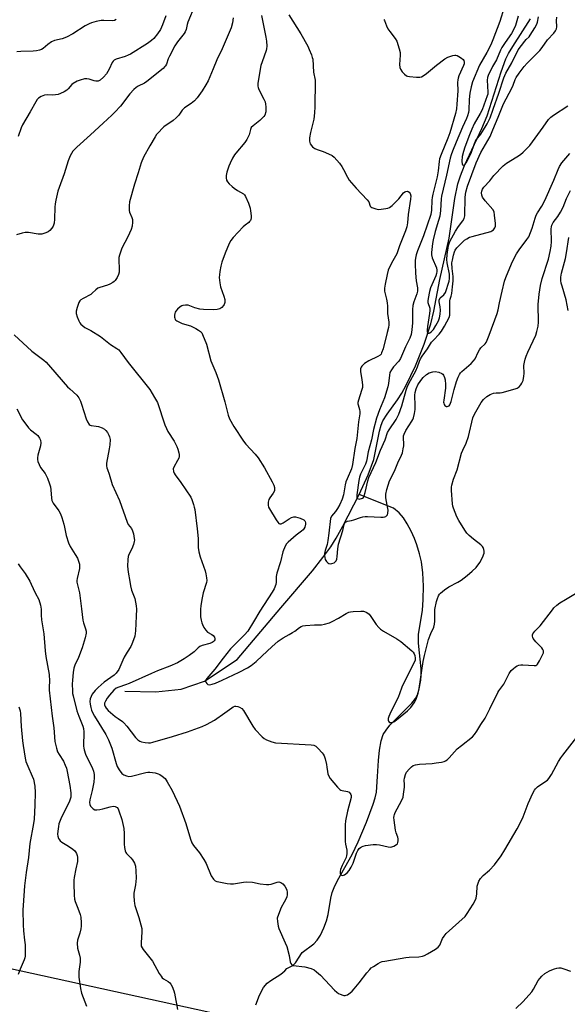
# Model space of a CAD drawing. Units: inches. Extents: x 1279764 to 1285764, y 529451 to 533451.
# Drawn here: x 1280248 to 1280489, y 529746 to 530180 of the extents above; entities that cross this region are included whole.
import ezdxf

# ---------------------------------------------------------------- set-up
doc = ezdxf.new("R2010")
doc.units = ezdxf.units.IN
doc.header["$MEASUREMENT"] = 0
for name, color, linetype in [('HYDRO-Single Line Stream', 4, 'Continuous'), ('NTRL-Trees', 3, 'Continuous'), ('Undefined', 1, 'Continuous')]:
    doc.layers.add(name, color=color, linetype=linetype)

msp = doc.modelspace()

# ---------------------------------------------------------------- linework, layer by layer
at = {"layer": 'HYDRO-Single Line Stream'}
for points in [[(1280397.42, 529970.58), (1280401.37, 529979.32), (1280403.84, 529986.03), (1280406.4, 529998.55), (1280407.12, 530001.19), (1280407.86, 530003.14), (1280409.68, 530006.09), (1280414.29, 530012.36), (1280416.18, 530015.36), (1280418.08, 530018.76), (1280422.21, 530027.38), (1280426.07, 530036.95), (1280428.99, 530045.87), (1280430.29, 530051.48), (1280433, 530065.5), (1280437.13, 530083.69), (1280439.64, 530101.18), (1280440.93, 530107.68), (1280442.05, 530111.23), (1280443.86, 530115.76), (1280451.44, 530132.07), (1280453.78, 530137.61), (1280460.02, 530157.08), (1280462.13, 530162.8), (1280463.3, 530165.16), (1280465.14, 530168.33), (1280472.99, 530180.47)], [(1280293.98, 529883.83), (1280307.77, 529883.47), (1280318.85, 529884.67), (1280329.21, 529888.27), (1280343.52, 529897.73), (1280362.88, 529920.57), (1280376.83, 529936.89), (1280381.42, 529942.71), (1280384.82, 529947.47), (1280387.2, 529951.32), (1280390.21, 529956.64), (1280397.42, 529970.58)], [(1280351.8, 529745.44), (1280353.44, 529749.62), (1280355.22, 529752.99), (1280356.84, 529755.02), (1280358.44, 529756.2), (1280362.9, 529758.93), (1280364.65, 529760.42), (1280365.48, 529761.46), (1280368.09, 529762.71), (1280369.31, 529763.91), (1280372.26, 529768.43), (1280377.45, 529772.29), (1280378.89, 529773.98), (1280380.26, 529776.19), (1280381.78, 529779.31), (1280382.99, 529782.42), (1280383.7, 529785.19), (1280384.92, 529792.44), (1280385.5, 529794.95), (1280386.33, 529797.19), (1280387.83, 529800.29), (1280394.36, 529811.8), (1280396.9, 529817.34), (1280400.56, 529825.99), (1280403.58, 529833.92), (1280404.47, 529836.78), (1280405.04, 529839.22), (1280405.51, 529846.09), (1280405.9, 529853.14), (1280406.37, 529857.83), (1280407.1, 529861.84), (1280408.02, 529864.62), (1280409.23, 529866.66), (1280410.97, 529868.78), (1280420.57, 529878.44), (1280422.17, 529880.5), (1280423.09, 529882.19), (1280423.85, 529884.82), (1280424.58, 529888.71), (1280424.74, 529890.88), (1280424.68, 529893.61), (1280423.55, 529904.97), (1280423.48, 529909.01), (1280425.26, 529919.46), (1280425.65, 529924.28), (1280425.7, 529930.16), (1280425.42, 529935.97), (1280424.84, 529940.8), (1280424.02, 529944.39), (1280422.87, 529948.39), (1280421.83, 529951.1), (1280420.27, 529954.47), (1280418.56, 529957.7), (1280416.99, 529960.26), (1280415.09, 529962.46), (1280412.59, 529964.59), (1280397.42, 529970.58)]]:
    msp.add_lwpolyline(points, dxfattribs=at)
at = {"layer": 'NTRL-Trees'}
msp.add_polyline3d([(1280913.58, 529451.02, 0), (1280686.41, 529555.53, 0), (1280532.73, 529626.45, 0), (1280431.07, 529692.65, 0), (1280373.14, 529732.85, 0), (1280200.55, 529770.68, 0), (1280032.47, 529844.72, 0), (1279882.55, 530024.84, 0), (1279799.21, 530120.59, 0), (1279764.42, 530191.52, 0), (1279764.49, 530982.2, 0)], dxfattribs=at)
at = {"layer": 'Undefined'}
for points, elevation in [([(1280324.95, 530186.39), (1280321.84, 530178.98), (1280321.51, 530177.9), (1280321.09, 530175.8), (1280320.71, 530174.74), (1280320.26, 530174.06), (1280317.2, 530170.25), (1280316.06, 530168.58), (1280313.72, 530164.06), (1280313.17, 530162.79), (1280312.36, 530160.41), (1280312.02, 530159.75), (1280311.73, 530159.37), (1280310.87, 530158.59), (1280303.78, 530152.77), (1280302.77, 530152.15), (1280299.9, 530150.76), (1280299.01, 530150.15), (1280297.98, 530149.29), (1280296.31, 530147.38), (1280292.09, 530141.87), (1280289.64, 530139.25), (1280288.36, 530138.01), (1280284.44, 530134.49), (1280278.93, 530129.27), (1280272.86, 530123.88), (1280271.65, 530122.69), (1280271.12, 530122.03), (1280269.97, 530119.97), (1280268.98, 530117.83), (1280267.21, 530112.1), (1280265.06, 530106.1), (1280264.54, 530104.45), (1280263.59, 530100.53), (1280263.26, 530098.84), (1280263.16, 530097.38), (1280263.06, 530092.08), (1280262.88, 530090.35), (1280262.5, 530088.99), (1280261.87, 530088.06), (1280260.89, 530087.02), (1280260.23, 530086.49), (1280259.18, 530086.01), (1280257.5, 530085.52), (1280256.66, 530085.42), (1280255.81, 530085.46), (1280251.53, 530086.17), (1280250.12, 530086.26), (1280248.73, 530085.96), (1280246.24, 530085.13)], 394), ([(1280461.38, 530185.53), (1280459.42, 530179.31), (1280456.36, 530171.18), (1280455.38, 530169.03), (1280453.68, 530165.65), (1280450.39, 530159.98), (1280447.4, 530152.62), (1280446.8, 530150.54), (1280446.26, 530147.71), (1280445.93, 530144.83), (1280445.72, 530140.24), (1280445.53, 530139.11), (1280445.18, 530137.74), (1280444.7, 530136.44), (1280442.92, 530132.71), (1280440.23, 530125.98), (1280438.56, 530122.06), (1280437.94, 530120.44), (1280437.52, 530118.98), (1280435.93, 530111.47), (1280433.64, 530102.28), (1280433.51, 530101.05), (1280433.32, 530095.92), (1280432.9, 530093.39), (1280432.44, 530091.44), (1280430.94, 530086.68), (1280429.98, 530082.97), (1280429.68, 530081.37), (1280429.23, 530077.37), (1280429.24, 530076.31), (1280429.6, 530075.07), (1280431.42, 530070.6), (1280431.65, 530069.62), (1280431.66, 530068.91), (1280431.51, 530068.11), (1280431.14, 530067.02), (1280428.88, 530061.74), (1280428.45, 530060.19), (1280427.75, 530057.05), (1280427.65, 530056.04), (1280427.72, 530055.32), (1280428.52, 530052.83), (1280428.61, 530051.8), (1280428.47, 530050.47), (1280427.5, 530044.73), (1280427.35, 530043.03), (1280427.38, 530042.51), (1280427.5, 530042.09), (1280427.86, 530041.78), (1280428.18, 530041.76), (1280428.56, 530041.9), (1280429.31, 530042.46), (1280430.14, 530043.44), (1280431.24, 530045.2), (1280432.39, 530047.24), (1280432.87, 530048.5), (1280433.16, 530050.2), (1280433.26, 530051.92), (1280433.12, 530053.32), (1280432.63, 530055.59), (1280432.65, 530056.37), (1280432.9, 530057.04), (1280433.17, 530057.43), (1280434.7, 530058.72), (1280435.41, 530059.77), (1280435.92, 530061.06), (1280436.63, 530063.35), (1280437.04, 530064.78), (1280437.25, 530065.85), (1280437.28, 530066.81), (1280437.18, 530067.81), (1280436.24, 530072.8), (1280436.08, 530074.25), (1280436.2, 530076.53), (1280436.73, 530080.4), (1280437.39, 530082.15), (1280439.88, 530086.74), (1280441.25, 530088.83), (1280443.17, 530091.31), (1280443.75, 530092.44), (1280443.92, 530093.59), (1280444.13, 530101.82), (1280444.44, 530104.06), (1280445.22, 530106.62), (1280448.98, 530116.94), (1280451.1, 530121.53), (1280454.15, 530126.78), (1280455.09, 530128.57), (1280456.26, 530131.53), (1280458.69, 530137.04), (1280461.01, 530142.97), (1280464.7, 530149.93), (1280465.25, 530151.2), (1280466.11, 530153.63), (1280466.56, 530154.57), (1280467.88, 530156.55), (1280470.16, 530159.39), (1280471.5, 530160.88), (1280477.06, 530166.51), (1280478.16, 530167.88), (1280480.47, 530171.19), (1280483.27, 530174.22), (1280483.97, 530175.14), (1280484.4, 530176.13), (1280484.57, 530176.92), (1280484.43, 530179.8), (1280484.56, 530181.27)], 384), ([(1280290.26, 530180.17), (1280289.54, 530179.79), (1280288.73, 530179.64), (1280284.76, 530179.77), (1280283.62, 530179.72), (1280281.33, 530179.27), (1280279.37, 530178.73), (1280278.34, 530178.26), (1280276.6, 530177.31), (1280271.03, 530173.78), (1280268.27, 530172.36), (1280266.45, 530171.6), (1280262.99, 530170.84), (1280261.72, 530170.36), (1280260.03, 530169.19), (1280257.95, 530167.4), (1280257.25, 530166.95), (1280256.47, 530166.63), (1280255.05, 530166.32), (1280253.62, 530166.14), (1280248.12, 530166), (1280246.37, 530165.85)], 398), ([(1280312.19, 530181.76), (1280310.66, 530177.87), (1280309.71, 530175.75), (1280308.47, 530173.81), (1280306.88, 530171.79), (1280305.83, 530170.88), (1280304.04, 530169.57), (1280296.54, 530164.94), (1280295.48, 530164.42), (1280294.11, 530163.87), (1280290.21, 530162.71), (1280289.3, 530162.18), (1280288.95, 530161.84), (1280288.49, 530161.16), (1280287.15, 530158.33), (1280285.88, 530156.21), (1280284.64, 530154.73), (1280283.21, 530153.45), (1280282.28, 530153.03), (1280281.24, 530153), (1280280.45, 530153.17), (1280278.35, 530153.87), (1280277.27, 530154.05), (1280276.18, 530153.95), (1280274.27, 530153.48), (1280272.96, 530152.97), (1280271.25, 530151.95), (1280270.63, 530151.43), (1280269.05, 530149.6), (1280268.44, 530149.05), (1280267.22, 530148.28), (1280265.67, 530147.48), (1280264.6, 530147.09), (1280263.48, 530146.92), (1280262.34, 530146.86), (1280259.76, 530146.9), (1280258.64, 530146.8), (1280257.85, 530146.54), (1280257.1, 530146.19), (1280255.95, 530145.43), (1280255.4, 530144.81), (1280254.76, 530143.87), (1280252.27, 530139.37), (1280248.91, 530133.66), (1280248.32, 530132.37), (1280246.94, 530128.62)], 396), ([(1280341.83, 530180.96), (1280341.52, 530178.7), (1280340.95, 530176.47), (1280337, 530167.28), (1280334.62, 530162.45), (1280333.01, 530158.35), (1280330.72, 530153.16), (1280329.76, 530151.34), (1280328.08, 530148.64), (1280325.92, 530145.64), (1280324.82, 530144.36), (1280323.32, 530143.18), (1280320.38, 530141.27), (1280319.37, 530140.21), (1280317.8, 530137.9), (1280316.71, 530136.72), (1280315.41, 530135.66), (1280311.3, 530132.84), (1280310.44, 530132.04), (1280309.04, 530130.5), (1280308.07, 530129.37), (1280307.4, 530128.42), (1280305.12, 530124.37), (1280302.21, 530119.45), (1280301.3, 530117), (1280299.91, 530112.51), (1280298.24, 530107.56), (1280296.16, 530099.71), (1280295.91, 530098.01), (1280295.96, 530095.94), (1280296.13, 530095.1), (1280297.07, 530092.84), (1280297.35, 530091.87), (1280297.42, 530090.75), (1280297.25, 530088.99), (1280296.85, 530087.58), (1280295.41, 530084.34), (1280292.78, 530079.34), (1280291.74, 530076.25), (1280291.45, 530075.11), (1280291.36, 530074.24), (1280291.53, 530069.86), (1280291.51, 530068.72), (1280291.26, 530067.65), (1280290.66, 530066.4), (1280289.76, 530065.01), (1280289.37, 530064.62), (1280288.67, 530064.13), (1280287.42, 530063.42), (1280286.37, 530062.94), (1280283.07, 530061.99), (1280282.07, 530061.56), (1280281.25, 530060.96), (1280279.68, 530059.36), (1280279.03, 530058.82), (1280275.63, 530057.06), (1280274.65, 530056.45), (1280274.25, 530056.07), (1280273.82, 530055.36), (1280273.02, 530053.16), (1280272.57, 530051.48), (1280272.53, 530050.92), (1280272.59, 530050.38), (1280273.01, 530049.03), (1280273.76, 530047.16), (1280274.14, 530046.4), (1280274.64, 530045.74), (1280275.45, 530044.97), (1280276.34, 530044.29), (1280279.07, 530042.95), (1280283.35, 530040.29), (1280287.73, 530036.81), (1280290.56, 530035.01), (1280291.43, 530034.35), (1280292.34, 530033.28), (1280295.47, 530028.81), (1280304.99, 530016.93), (1280307.14, 530013.44), (1280308.4, 530011.13), (1280311.7, 530001.34), (1280312.34, 529999.72), (1280313.07, 529998.43), (1280315.8, 529994.13), (1280316.98, 529991.69), (1280317.38, 529990.61), (1280317.84, 529989.01), (1280318, 529988.21), (1280318.03, 529987.42), (1280317.82, 529986.6), (1280317.32, 529985.54), (1280315.58, 529982.68), (1280315.42, 529981.9), (1280315.52, 529980.78), (1280315.79, 529979.98), (1280316.22, 529979.25), (1280318.77, 529975.81), (1280323.08, 529969.42), (1280323.6, 529968.37), (1280324.37, 529966.17), (1280324.68, 529965.05), (1280324.89, 529963.89), (1280326, 529955.38), (1280326.35, 529951.15), (1280326.45, 529947.14), (1280326.71, 529945.23), (1280327.26, 529943.03), (1280329.44, 529936.93), (1280329.77, 529935.51), (1280330.06, 529933.79), (1280330.15, 529932.65), (1280330.07, 529931.81), (1280328.61, 529927.19), (1280328.01, 529924.26), (1280327.56, 529921.4), (1280327.43, 529919.98), (1280327.4, 529917.73), (1280327.47, 529916.59), (1280327.71, 529915.14), (1280327.97, 529913.99), (1280328.25, 529913.17), (1280328.93, 529911.87), (1280329.72, 529910.65), (1280330.53, 529909.85), (1280332.35, 529908.87), (1280333.02, 529908.38), (1280333.61, 529907.6), (1280333.79, 529906.96), (1280333.67, 529906.48), (1280333.41, 529906.02), (1280333.04, 529905.61), (1280332.59, 529905.27), (1280331.54, 529904.82), (1280328.2, 529903.91), (1280327.16, 529903.5), (1280326.35, 529902.91), (1280324.67, 529901.2), (1280322.41, 529899.49), (1280320.26, 529898.04), (1280317.2, 529896.27), (1280313.89, 529894.78), (1280308.38, 529892.73), (1280305.73, 529891.65), (1280295.99, 529887.22), (1280294.39, 529886.61), (1280291.39, 529885.63), (1280290.18, 529885.06), (1280289.17, 529884.19), (1280287.29, 529882.05), (1280286.23, 529880.66), (1280285.44, 529879.4), (1280285.08, 529878.47), (1280285.07, 529877.76), (1280285.3, 529877.04), (1280285.73, 529876.36), (1280286.71, 529875.32), (1280289.78, 529872.64), (1280291.05, 529871.7), (1280292.99, 529870.44), (1280293.64, 529869.89), (1280294.99, 529868.31), (1280298.78, 529863.38), (1280299.75, 529862.34), (1280300.64, 529861.75), (1280301.41, 529861.45), (1280303.06, 529861.1), (1280304.46, 529860.96), (1280305.3, 529861.03), (1280306.41, 529861.27), (1280315.13, 529863.77), (1280321.72, 529865.89), (1280328.2, 529868.19), (1280330.03, 529869.07), (1280333.54, 529871.07), (1280338.21, 529874.29), (1280341.19, 529876.48), (1280341.86, 529876.89), (1280342.53, 529877.14), (1280343.03, 529877.18), (1280343.85, 529877.01), (1280344.67, 529876.7), (1280345.65, 529876.12), (1280346.39, 529875.24), (1280350.48, 529868.35), (1280351.48, 529866.89), (1280354.55, 529863.7), (1280355.47, 529862.97), (1280356.48, 529862.36), (1280358.82, 529861.42), (1280360.46, 529861.04), (1280376.25, 529860.11), (1280377.35, 529859.94), (1280378.2, 529859.5), (1280379.24, 529858.55), (1280381, 529856.66), (1280381.54, 529856), (1280381.97, 529855.28), (1280382.4, 529853.92), (1280382.97, 529851.39), (1280383.18, 529850.25), (1280383.37, 529848.36), (1280383.6, 529847.29), (1280383.95, 529846.26), (1280384.54, 529845.28), (1280387.79, 529841.41), (1280388.84, 529840.42), (1280389.32, 529840.16), (1280389.83, 529840), (1280392.3, 529839.5), (1280392.94, 529839.19), (1280393.46, 529838.7), (1280393.69, 529838.22), (1280393.82, 529837.7), (1280393.81, 529836.87), (1280392.23, 529830.91), (1280391.37, 529826.55), (1280391.14, 529824.8), (1280391.27, 529820.25), (1280391.25, 529817.41), (1280391.39, 529816.36), (1280391.97, 529813.62), (1280391.99, 529812.01), (1280391.84, 529811.24), (1280391.59, 529810.48), (1280389.84, 529806.89), (1280389.12, 529805.06), (1280388.97, 529804.26), (1280388.97, 529803.74), (1280389.06, 529803.26), (1280389.36, 529802.74), (1280389.65, 529802.55), (1280390.04, 529802.49), (1280390.48, 529802.57), (1280390.98, 529802.79), (1280392.11, 529803.61), (1280393.02, 529804.62), (1280393.9, 529806.1), (1280394.78, 529807.9), (1280396.22, 529812.25), (1280396.74, 529813.51), (1280397.34, 529814.38), (1280397.92, 529814.89), (1280398.36, 529815.17), (1280399.14, 529815.45), (1280400.24, 529815.68), (1280403.53, 529816.09), (1280405.02, 529816.18), (1280406.4, 529816.01), (1280410.17, 529815.1), (1280411.23, 529815.02), (1280411.78, 529815.13), (1280412.6, 529815.43), (1280413.85, 529816.12), (1280414.23, 529816.5), (1280414.47, 529816.96), (1280414.64, 529817.75), (1280414.65, 529818.58), (1280414.45, 529819.38), (1280413.7, 529821.32), (1280413.45, 529822.44), (1280412.77, 529826.88), (1280412.71, 529828), (1280412.78, 529828.84), (1280412.91, 529829.39), (1280413.24, 529830.19), (1280416.02, 529835.39), (1280416.72, 529836.98), (1280416.99, 529838.37), (1280417.31, 529841.49), (1280417.34, 529842.62), (1280417.26, 529844.55), (1280417.31, 529845.38), (1280417.75, 529847.05), (1280418.3, 529848.07), (1280419.41, 529849.44), (1280420.44, 529850.48), (1280421.14, 529850.97), (1280422.19, 529851.37), (1280423.92, 529851.66), (1280429.57, 529851.93), (1280431.34, 529852.12), (1280433.67, 529852.51), (1280434.81, 529852.78), (1280435.52, 529853.07), (1280436.16, 529853.49), (1280437.01, 529854.32), (1280440.62, 529858.33), (1280442.44, 529859.84), (1280447.34, 529863.63), (1280448.32, 529864.69), (1280449.3, 529866.16), (1280451.06, 529869.13), (1280452.88, 529871.88), (1280455.08, 529875.99), (1280458.53, 529883.15), (1280458.98, 529883.9), (1280461.11, 529886.9), (1280463.54, 529891.54), (1280464.42, 529892.85), (1280465.26, 529893.62), (1280466.4, 529894.48), (1280467.11, 529894.95), (1280467.86, 529895.29), (1280468.67, 529895.41), (1280469.52, 529895.42), (1280474.61, 529895.08), (1280475.32, 529895.2), (1280475.69, 529895.43), (1280476.02, 529895.75), (1280476.94, 529897.13), (1280477.99, 529899.19), (1280478.61, 529900.78), (1280478.68, 529901.54), (1280478.39, 529902.23), (1280477.9, 529902.89), (1280476.93, 529903.95), (1280475.27, 529905.59), (1280474.19, 529907.02), (1280473.93, 529907.52), (1280473.79, 529908), (1280473.81, 529908.68), (1280473.97, 529909.14), (1280474.85, 529910.29), (1280476.36, 529911.74), (1280477.16, 529912.62), (1280482.58, 529919.72), (1280483.3, 529920.55), (1280484.52, 529921.74), (1280485.88, 529922.79), (1280488.43, 529924.25), (1280495.05, 529928.29)], 392), ([(1280354.3, 530181.91), (1280356.27, 530172.36), (1280356.51, 530170.62), (1280356.59, 530168.34), (1280356.51, 530167.22), (1280356.32, 530166.43), (1280354.56, 530161.53), (1280354.08, 530159.83), (1280353.14, 530154.69), (1280352.76, 530151.87), (1280352.74, 530150.75), (1280352.85, 530150.15), (1280353.15, 530149.33), (1280355.36, 530145.07), (1280355.88, 530143.8), (1280356.12, 530142.83), (1280356.24, 530141.68), (1280356.27, 530140.25), (1280356.18, 530139.4), (1280355.72, 530138.03), (1280355.29, 530137.34), (1280354.77, 530136.72), (1280353.59, 530135.58), (1280350.58, 530133.26), (1280349.81, 530132.45), (1280349.48, 530131.69), (1280348.86, 530129.28), (1280347.89, 530127.3), (1280346.89, 530125.92), (1280342.93, 530121.27), (1280342.43, 530120.53), (1280341.57, 530118.96), (1280340.47, 530116.84), (1280339.88, 530115.49), (1280338.98, 530112.77), (1280338.68, 530111.39), (1280338.71, 530110.31), (1280338.94, 530109.26), (1280339.33, 530108.54), (1280340.07, 530107.67), (1280341.31, 530106.43), (1280342.22, 530105.7), (1280343.7, 530104.75), (1280346.36, 530103.26), (1280346.87, 530102.78), (1280347.32, 530102.13), (1280348.53, 530099.15), (1280349.28, 530096.93), (1280349.47, 530095.81), (1280349.7, 530093.53), (1280349.72, 530092.7), (1280349.61, 530091.9), (1280349.39, 530091.43), (1280349.07, 530091), (1280348.67, 530090.63), (1280347.07, 530089.49), (1280346.23, 530088.69), (1280341.87, 530083.96), (1280340.77, 530082.61), (1280340.1, 530081.34), (1280338.24, 530077.07), (1280336.82, 530073.04), (1280336.37, 530071.37), (1280335.94, 530069.03), (1280335.73, 530067.56), (1280335.7, 530066.39), (1280335.94, 530064.03), (1280336.23, 530062.28), (1280337.69, 530058.07), (1280338.07, 530056.7), (1280338.13, 530056.13), (1280338.09, 530055.26), (1280337.86, 530054.44), (1280337.58, 530053.97), (1280336.81, 530053.15), (1280335.9, 530052.51), (1280334.8, 530052.22), (1280333.06, 530052.09), (1280328.74, 530052.22), (1280327.12, 530052.36), (1280324.9, 530052.94), (1280321.96, 530054.08), (1280320.82, 530054.19), (1280319.67, 530054.05), (1280319.14, 530053.87), (1280318.41, 530053.4), (1280317.32, 530052.38), (1280316.55, 530051.48), (1280316.27, 530050.99), (1280316.1, 530050.47), (1280315.99, 530049.66), (1280315.99, 530048.84), (1280316.06, 530048.33), (1280316.23, 530047.87), (1280316.57, 530047.5), (1280317.01, 530047.19), (1280319.36, 530046.08), (1280322.94, 530044.95), (1280325.29, 530043.77), (1280326.53, 530043.08), (1280327.36, 530042.52), (1280327.93, 530041.9), (1280328.35, 530041.18), (1280330.11, 530036.91), (1280331.9, 530029.61), (1280334.23, 530024.44), (1280335.39, 530021.19), (1280338.15, 530011.53), (1280339.58, 530005.58), (1280340.17, 530003.97), (1280342.15, 530000.53), (1280346.31, 529994.13), (1280347.42, 529992.81), (1280351.51, 529988.44), (1280352.82, 529986.71), (1280355.59, 529982.29), (1280358.97, 529976.23), (1280359.73, 529974.68), (1280360.02, 529973.6), (1280360.05, 529972.77), (1280359.98, 529972.23), (1280359.51, 529971.19), (1280358, 529969.07), (1280357.59, 529968.34), (1280357.32, 529967.24), (1280357.25, 529965.83), (1280357.41, 529965.01), (1280357.79, 529964.23), (1280360.81, 529959.38), (1280361.47, 529958.39), (1280362.02, 529957.8), (1280362.38, 529957.59), (1280362.94, 529957.58), (1280363.89, 529958.02), (1280366.53, 529959.81), (1280367.52, 529960.38), (1280368.52, 529960.66), (1280369.31, 529960.66), (1280371.33, 529960.08), (1280372.94, 529959.37), (1280373.35, 529959.03), (1280373.57, 529958.66), (1280373.73, 529958.01), (1280373.72, 529957.51), (1280373.39, 529956.23), (1280372.97, 529955.47), (1280372.65, 529955.06), (1280371.92, 529954.39), (1280369.64, 529952.62), (1280366.1, 529949.59), (1280365.3, 529948.77), (1280364.7, 529947.8), (1280363.74, 529945.33), (1280362.74, 529940.87), (1280361, 529935.81), (1280360.73, 529934.37), (1280360.73, 529931.89), (1280360.59, 529930.93), (1280359.87, 529929), (1280359.03, 529927.47), (1280353.62, 529919.12), (1280350.84, 529914.34), (1280348.31, 529910.27), (1280346.85, 529908.6), (1280340.65, 529902.45), (1280337.36, 529898.4), (1280333.75, 529893.55), (1280330.13, 529889.43), (1280329.74, 529888.75), (1280329.68, 529888.28), (1280329.8, 529887.82), (1280330.17, 529887.17), (1280330.71, 529886.72), (1280331.47, 529886.63), (1280332.61, 529886.85), (1280334.03, 529887.31), (1280336.97, 529888.59), (1280344.45, 529892.13), (1280348.12, 529894.06), (1280349.75, 529895.19), (1280352, 529896.95), (1280354.65, 529899.34), (1280358.85, 529903.35), (1280361.66, 529905.8), (1280363.81, 529907.31), (1280366.58, 529908.76), (1280368.05, 529909.65), (1280368.99, 529910.31), (1280371.03, 529911.95), (1280371.76, 529912.38), (1280372.57, 529912.6), (1280373.7, 529912.75), (1280377.75, 529913.06), (1280380.7, 529913.13), (1280382.1, 529913.33), (1280384.23, 529913.96), (1280385.52, 529914.51), (1280388.26, 529916), (1280391.58, 529918.1), (1280392.79, 529918.65), (1280393.61, 529918.83), (1280394.78, 529918.94), (1280398.05, 529919.12), (1280399.22, 529919.09), (1280399.75, 529918.97), (1280400.48, 529918.66), (1280401.17, 529918.24), (1280401.78, 529917.71), (1280402.48, 529916.82), (1280404.92, 529913.27), (1280406.04, 529911.95), (1280406.86, 529911.15), (1280408.08, 529910.32), (1280413.99, 529906.9), (1280415.73, 529905.78), (1280420.67, 529901.6), (1280421.27, 529900.98), (1280421.7, 529900.28), (1280421.91, 529899.48), (1280422.03, 529898.35), (1280422.01, 529897.5), (1280421.81, 529896.72), (1280416.61, 529886.66), (1280416.16, 529885.58), (1280415.22, 529882.6), (1280414.8, 529881.52), (1280410.84, 529873.64), (1280410.44, 529872.56), (1280410.24, 529871.75), (1280410.21, 529870.98), (1280410.36, 529870.5), (1280410.63, 529870.13), (1280410.82, 529870), (1280411.22, 529869.91), (1280411.9, 529870), (1280412.63, 529870.3), (1280413.84, 529871.17), (1280418.68, 529875.19), (1280420.11, 529876.62), (1280421.6, 529878.63), (1280422.5, 529880.33), (1280423.44, 529882.93), (1280423.83, 529884.95), (1280425.67, 529896.82), (1280426.25, 529899.54), (1280427.99, 529906.58), (1280428.98, 529909.21), (1280430.26, 529911.99), (1280430.64, 529913.33), (1280430.82, 529914.72), (1280430.69, 529918.2), (1280430.81, 529919.9), (1280431.48, 529923.36), (1280431.91, 529924.76), (1280432.36, 529925.86), (1280432.79, 529926.61), (1280433.18, 529927.04), (1280435.04, 529928.51), (1280437, 529929.85), (1280440.85, 529931.94), (1280442.32, 529932.84), (1280445.06, 529934.81), (1280447.26, 529936.76), (1280448.93, 529938.43), (1280450.58, 529940.54), (1280451.77, 529942.84), (1280452.47, 529944.69), (1280452.53, 529945.51), (1280452.4, 529946.35), (1280452.13, 529947.14), (1280451.84, 529947.59), (1280451.04, 529948.37), (1280447.85, 529950.81), (1280445.85, 529952.52), (1280444.87, 529953.52), (1280443.96, 529954.8), (1280441.35, 529959.1), (1280440.49, 529960.66), (1280438.94, 529964.55), (1280438.69, 529965.41), (1280438.54, 529966.52), (1280438.09, 529972.41), (1280438.11, 529973.88), (1280438.25, 529974.74), (1280439, 529977.28), (1280440.59, 529981.52), (1280442.55, 529988.83), (1280443.06, 529990.11), (1280444.51, 529993.22), (1280445.65, 529996.23), (1280447.49, 530004.37), (1280448.22, 530006.08), (1280451.24, 530011.22), (1280452.24, 530012.52), (1280453.63, 530013.8), (1280455.1, 530014.67), (1280456.69, 530015.31), (1280457.76, 530015.47), (1280459.6, 530015.45), (1280460.45, 530015.55), (1280466.21, 530017.15), (1280467.02, 530017.5), (1280467.94, 530018.16), (1280468.74, 530018.95), (1280469.19, 530019.64), (1280469.64, 530020.93), (1280470.04, 530022.84), (1280470.11, 530023.99), (1280470.06, 530027.52), (1280470.24, 530028.95), (1280470.55, 530030.35), (1280470.97, 530031.55), (1280471.79, 530033.44), (1280475.25, 530040.9), (1280475.8, 530042.58), (1280476.37, 530044.89), (1280476.52, 530046.66), (1280476.32, 530054.38), (1280476.72, 530059.03), (1280477.41, 530062.8), (1280478.09, 530065.92), (1280480.82, 530074.49), (1280481.66, 530077.8), (1280482.01, 530080.12), (1280482.21, 530082.16), (1280482.12, 530087.75), (1280482.15, 530088.63), (1280482.31, 530089.46), (1280482.89, 530090.64), (1280484.98, 530093.26), (1280486.2, 530095.16), (1280487.29, 530097.42), (1280488.81, 530101.2), (1280490.56, 530104.7)], 390), ([(1280366.41, 530182.23), (1280371.62, 530173.82), (1280374.73, 530168.34), (1280375.36, 530167), (1280376.34, 530164.55), (1280376.7, 530163.44), (1280376.88, 530162.61), (1280377.31, 530156.9), (1280377.92, 530153.41), (1280378.04, 530152.27), (1280378.05, 530149.42), (1280377.86, 530145.24), (1280377.88, 530141.58), (1280377.68, 530139.01), (1280377.33, 530136.16), (1280375.9, 530130.26), (1280375.49, 530127.9), (1280375.47, 530126.44), (1280375.8, 530125.37), (1280376.76, 530124.04), (1280377.35, 530123.48), (1280377.8, 530123.19), (1280378.83, 530122.78), (1280381.51, 530121.93), (1280383.89, 530120.94), (1280385.41, 530120.18), (1280386.29, 530119.44), (1280388.66, 530116.75), (1280389.76, 530115.34), (1280390.5, 530114.05), (1280392.27, 530110.59), (1280393.04, 530109.32), (1280396.13, 530105.77), (1280400.96, 530100.67), (1280401.59, 530099.73), (1280402.27, 530097.83), (1280402.59, 530097.46), (1280403.04, 530097.17), (1280404.69, 530096.57), (1280405.85, 530096.4), (1280407.04, 530096.49), (1280409.12, 530096.8), (1280409.99, 530096.98), (1280410.81, 530097.26), (1280411.95, 530098.11), (1280414.04, 530100.18), (1280414.84, 530101.05), (1280416.95, 530103.63), (1280417.58, 530104.13), (1280417.99, 530104.31), (1280418.62, 530104.36), (1280419.05, 530104.21), (1280419.45, 530103.93), (1280419.91, 530103.35), (1280420.14, 530102.43), (1280420.06, 530100.87), (1280419.05, 530094.06), (1280418.76, 530090.4), (1280418.42, 530088.75), (1280417.79, 530086.95), (1280415.2, 530080.36), (1280413.93, 530076.82), (1280411.64, 530072.65), (1280410.24, 530069.59), (1280409.67, 530067.67), (1280408.86, 530063.4), (1280408.6, 530061.69), (1280408.61, 530060.24), (1280408.8, 530059.08), (1280409.42, 530056.83), (1280409.7, 530055.17), (1280409.81, 530053.73), (1280409.87, 530050.44), (1280410.41, 530046.66), (1280410.5, 530045.5), (1280410.34, 530044.3), (1280409.7, 530042.06), (1280407.95, 530034.93), (1280407.3, 530033.02), (1280407.03, 530032.54), (1280406.58, 530032.06), (1280405.68, 530031.48), (1280401.65, 530029.56), (1280399.7, 530028.39), (1280399.08, 530027.86), (1280398.59, 530027.28), (1280398.32, 530026.82), (1280398.04, 530026.03), (1280397.95, 530024.9), (1280398.63, 530021.25), (1280398.81, 530018.94), (1280398.78, 530017.8), (1280398.47, 530016.41), (1280397.06, 530012.27), (1280396.81, 530011.17), (1280396.8, 530010.62), (1280396.91, 530010.1), (1280397.58, 530008.06), (1280397.67, 530007.23), (1280397.65, 530006.11), (1280397.06, 530002.71), (1280396.3, 529995.28), (1280395.41, 529990.82), (1280394.48, 529983.83), (1280393.93, 529981.9), (1280392.04, 529977.54), (1280391.54, 529976.2), (1280391.24, 529974.89), (1280390.52, 529970.37), (1280389.94, 529968.49), (1280388.82, 529966.17), (1280387.86, 529964.42), (1280386.95, 529963.14), (1280385.24, 529961.08), (1280384.75, 529959.99), (1280384.04, 529953.45), (1280383.59, 529950.24), (1280383.24, 529948.53), (1280382.35, 529945.88), (1280382.06, 529944.51), (1280382.08, 529943.65), (1280382.2, 529942.79), (1280382.41, 529941.95), (1280382.62, 529941.43), (1280382.95, 529940.96), (1280383.56, 529940.37), (1280384.03, 529940.1), (1280384.53, 529939.99), (1280385.32, 529940.09), (1280386.35, 529940.48), (1280386.98, 529940.95), (1280387.25, 529941.37), (1280387.5, 529942.12), (1280387.71, 529943.21), (1280387.95, 529946.68), (1280388.29, 529948.74), (1280390.15, 529954.71), (1280390.76, 529957.38), (1280391.05, 529958.06), (1280391.35, 529958.36), (1280392.19, 529958.76), (1280394.02, 529959.1), (1280395.08, 529959.38), (1280397.96, 529960.47), (1280398.96, 529960.73), (1280399.98, 529960.85), (1280401.12, 529960.86), (1280406.9, 529960.57), (1280407.97, 529960.59), (1280408.68, 529960.73), (1280409.11, 529960.92), (1280409.5, 529961.24), (1280409.81, 529961.64), (1280410.09, 529962.36), (1280410.11, 529963.7), (1280409.91, 529965.1), (1280409.27, 529968.2), (1280409.14, 529969.33), (1280409.21, 529970.78), (1280409.55, 529972.8), (1280410.13, 529974.71), (1280410.83, 529976.57), (1280412.92, 529980.84), (1280414.41, 529984.56), (1280416.01, 529987.98), (1280416.42, 529989.02), (1280416.85, 529990.68), (1280417.07, 529992.08), (1280417.08, 529992.92), (1280416.88, 529995.37), (1280416.97, 529996.45), (1280417.18, 529997.25), (1280417.94, 529998.78), (1280420.64, 530002.9), (1280421.05, 530003.67), (1280421.36, 530004.46), (1280421.81, 530006.39), (1280422.04, 530008.05), (1280422.08, 530009.71), (1280422, 530014.42), (1280422.07, 530015.57), (1280422.45, 530017.16), (1280423.31, 530019.02), (1280424.58, 530020.94), (1280425.65, 530022.26), (1280427.12, 530023.53), (1280428.32, 530024.22), (1280429.81, 530024.75), (1280430.85, 530024.87), (1280432.55, 530024.55), (1280433.86, 530024.03), (1280434.27, 530023.69), (1280434.6, 530023.26), (1280435.08, 530022.24), (1280435.31, 530021.15), (1280435.5, 530019.18), (1280435.45, 530017.47), (1280434.68, 530012.27), (1280434.64, 530011.38), (1280434.71, 530010.81), (1280434.89, 530010.28), (1280435.18, 530009.83), (1280435.56, 530009.51), (1280435.77, 530009.42), (1280436.23, 530009.38), (1280436.69, 530009.51), (1280437.04, 530009.78), (1280437.34, 530010.15), (1280437.94, 530011.59), (1280439.26, 530016.87), (1280440.31, 530020.38), (1280440.99, 530022.35), (1280441.61, 530023.6), (1280442.1, 530024.29), (1280442.72, 530024.92), (1280446.78, 530028.46), (1280447.84, 530029.5), (1280448.47, 530030.47), (1280449.85, 530033.45), (1280450.41, 530034.44), (1280451.1, 530035.33), (1280452.91, 530037.08), (1280453.33, 530037.7), (1280453.83, 530038.7), (1280454.72, 530040.82), (1280458.29, 530050.49), (1280458.69, 530052.03), (1280459.2, 530055.11), (1280460.52, 530060.25), (1280461.46, 530064.65), (1280462.07, 530066.33), (1280464.59, 530072.41), (1280465.54, 530074.54), (1280466.74, 530076.75), (1280468.01, 530078.58), (1280471.39, 530083.08), (1280472.17, 530084.33), (1280473.68, 530088.09), (1280474.98, 530092.49), (1280475.45, 530093.77), (1280476.04, 530094.93), (1280477.88, 530097.83), (1280479.3, 530100.34), (1280483.22, 530109.35), (1280485.14, 530114), (1280485.75, 530115.25), (1280486.82, 530116.88), (1280490.25, 530121.02)], 388), ([(1280408.23, 530180.23), (1280408.49, 530179.74), (1280409.42, 530177.36), (1280410.08, 530176.05), (1280410.92, 530174.85), (1280413.3, 530171.86), (1280414.01, 530170.61), (1280415.04, 530167.28), (1280415.41, 530165.59), (1280415.43, 530164.44), (1280415.17, 530160.37), (1280415.32, 530159.05), (1280415.6, 530158.33), (1280416.41, 530157.15), (1280417.34, 530156.05), (1280418.2, 530155.36), (1280418.7, 530155.17), (1280419.53, 530155.01), (1280422.72, 530154.71), (1280424.14, 530154.68), (1280424.94, 530154.86), (1280425.67, 530155.27), (1280427.07, 530156.3), (1280428.89, 530157.75), (1280431.42, 530159.99), (1280435.22, 530162.76), (1280436.49, 530163.49), (1280438.69, 530164.22), (1280439.52, 530164.37), (1280440.06, 530164.37), (1280440.56, 530164.24), (1280441.3, 530163.88), (1280442.5, 530163.14), (1280443.32, 530162.47), (1280443.6, 530162.07), (1280443.73, 530161.41), (1280443.66, 530160.68), (1280443.42, 530159.89), (1280441.4, 530155.32), (1280441.02, 530154.24), (1280440.86, 530153.5), (1280440.77, 530152.43), (1280440.85, 530148.69), (1280440.52, 530142.8), (1280440.33, 530140.81), (1280439.88, 530138.69), (1280437.31, 530130.16), (1280436.45, 530127.86), (1280433.48, 530120.68), (1280432.85, 530118.69), (1280432.65, 530117.53), (1280432.18, 530113.39), (1280431.77, 530110.76), (1280429.83, 530103.1), (1280429.53, 530101.66), (1280429.43, 530100.4), (1280429.3, 530095.99), (1280429.04, 530094.17), (1280425.74, 530084.79), (1280423.18, 530078.06), (1280422.59, 530076.27), (1280422.26, 530074.91), (1280422.1, 530073.8), (1280422.03, 530072.4), (1280422.18, 530068.18), (1280422.56, 530064.83), (1280423.15, 530061.81), (1280423.18, 530061.06), (1280423.09, 530060.29), (1280422.82, 530059.2), (1280421.5, 530055.53), (1280421.07, 530053.94), (1280420.96, 530052.16), (1280420.96, 530046.26), (1280420.63, 530043.3), (1280420.28, 530041.25), (1280419.67, 530039.53), (1280417.86, 530035.69), (1280415.61, 530030.54), (1280414.85, 530029.48), (1280412.51, 530026.94), (1280411.58, 530025.57), (1280410.97, 530024.36), (1280410.72, 530023.28), (1280410.34, 530019.55), (1280410.06, 530018.13), (1280408.52, 530013.18), (1280406.32, 530007.93), (1280404.97, 530004.21), (1280403.73, 529999.27), (1280402.85, 529994.7), (1280401.32, 529989.47), (1280400.83, 529986.07), (1280400.65, 529985.23), (1280400.11, 529983.91), (1280397.93, 529979.52), (1280397.47, 529978.2), (1280397.2, 529976.75), (1280396.3, 529970.46), (1280396.36, 529969.31), (1280396.53, 529968.96), (1280396.69, 529968.81), (1280397.35, 529968.59), (1280397.86, 529968.61), (1280398.36, 529968.75), (1280398.82, 529968.98), (1280399.22, 529969.3), (1280399.6, 529969.95), (1280400.06, 529971.52), (1280401.14, 529976.68), (1280401.58, 529978.05), (1280404.76, 529984.68), (1280406.73, 529990.09), (1280408.79, 529994.7), (1280409.92, 529997.9), (1280410.61, 529999.12), (1280413.72, 530003.73), (1280414.94, 530006.1), (1280416.2, 530009.72), (1280418.07, 530016.56), (1280418.53, 530017.94), (1280419.26, 530019.51), (1280422.33, 530025.1), (1280423.13, 530026.95), (1280424, 530029.37), (1280424.48, 530030.39), (1280425.2, 530031.62), (1280427.5, 530034.89), (1280429.34, 530037.75), (1280430.17, 530038.74), (1280432.61, 530041.31), (1280433.65, 530042.69), (1280434.99, 530044.89), (1280437.02, 530048.72), (1280437.3, 530049.66), (1280437.4, 530050.62), (1280437.41, 530056.11), (1280437.54, 530056.84), (1280437.95, 530058.13), (1280438.2, 530059.29), (1280438.58, 530062.26), (1280438.79, 530064.79), (1280438.79, 530066.73), (1280438.4, 530070.27), (1280438.31, 530072.82), (1280438.49, 530073.97), (1280439.05, 530076.25), (1280439.46, 530077.63), (1280439.77, 530078.35), (1280440.51, 530079.39), (1280442.89, 530081.89), (1280443.89, 530082.83), (1280444.82, 530083.44), (1280446.08, 530084.07), (1280447.15, 530084.46), (1280455.39, 530086.64), (1280455.91, 530086.87), (1280456.59, 530087.36), (1280456.96, 530087.76), (1280457.23, 530088.21), (1280457.44, 530088.96), (1280457.49, 530090.09), (1280457.12, 530093.9), (1280456.86, 530095.31), (1280456.31, 530096.3), (1280452.94, 530100.14), (1280451.83, 530101.83), (1280451.53, 530102.6), (1280451.36, 530103.63), (1280451.42, 530104.4), (1280451.74, 530105.36), (1280452.32, 530106.23), (1280454.94, 530109.03), (1280456.75, 530111.37), (1280460.93, 530115.66), (1280462.34, 530116.73), (1280466.87, 530119.51), (1280468.59, 530120.66), (1280469.75, 530121.58), (1280470.8, 530122.63), (1280472.6, 530124.6), (1280473.89, 530126.24), (1280478.59, 530132.66), (1280480.89, 530136.02), (1280481.88, 530137.1), (1280483.05, 530137.96), (1280489.46, 530142.1)], 386), ([(1280467.54, 530181.58), (1280466.31, 530177.59), (1280465.33, 530175.27), (1280464.62, 530174.05), (1280461.73, 530170.1), (1280460.3, 530167.81), (1280459.71, 530166.58), (1280457.99, 530162.33), (1280456.22, 530159.38), (1280454.29, 530155.48), (1280454, 530154.54), (1280453.87, 530153.48), (1280454.13, 530148.05), (1280454.06, 530147.22), (1280453.87, 530146.45), (1280452.42, 530142.45), (1280451.58, 530140.37), (1280450.73, 530138.7), (1280448.14, 530134.21), (1280447.05, 530131.86), (1280445.99, 530129.31), (1280443.94, 530123.82), (1280443.33, 530121.98), (1280442.84, 530119.77), (1280442.62, 530117.69), (1280442.75, 530116.34), (1280442.95, 530116), (1280443.23, 530115.89), (1280443.73, 530116.01), (1280444.1, 530116.3), (1280444.6, 530116.93), (1280445.05, 530117.69), (1280446.76, 530121.2), (1280448.22, 530125.47), (1280448.68, 530126.52), (1280449.14, 530127.22), (1280451.07, 530129.59), (1280451.83, 530130.69), (1280453.77, 530134.13), (1280455.09, 530136.86), (1280456.53, 530140.58), (1280459, 530147.68), (1280461.17, 530154.5), (1280462.07, 530156.57), (1280464.67, 530161.1), (1280467.57, 530166.8), (1280470.42, 530170.66), (1280471.01, 530171.33), (1280472.31, 530172.59), (1280472.86, 530173.27), (1280474.87, 530176.53), (1280475.69, 530178.08), (1280475.97, 530179.02), (1280476.41, 530181.35)], 382), ([(1280489.5, 530051.76), (1280488.62, 530056.46), (1280486.84, 530062.47), (1280486.49, 530063.89), (1280486.32, 530065.04), (1280486.37, 530066.48), (1280486.61, 530068.2), (1280488.4, 530074.72), (1280488.82, 530077.17), (1280489.8, 530083.95)], 392), ([(1280245.24, 530041.1), (1280253.09, 530033.84), (1280254.18, 530032.93), (1280258.25, 530029.9), (1280259.34, 530028.97), (1280261.31, 530026.82), (1280268.77, 530018.15), (1280269.78, 530017.15), (1280272.86, 530014.39), (1280273.68, 530013.26), (1280274.49, 530011.8), (1280274.98, 530010.45), (1280276.93, 530003.94), (1280277.55, 530002.66), (1280278.35, 530001.52), (1280278.75, 530001.19), (1280279.14, 530001.03), (1280281.33, 530000.79), (1280282.45, 530000.52), (1280284.09, 529999.93), (1280285.1, 529999.42), (1280285.71, 529998.88), (1280286.36, 529997.99), (1280287.05, 529996.78), (1280287.33, 529996.04), (1280287.52, 529994.8), (1280287.44, 529992.51), (1280287.19, 529990.78), (1280285.97, 529984.42), (1280285.92, 529983.3), (1280286.08, 529982.31), (1280286.32, 529981.57), (1280287.16, 529979.58), (1280288.45, 529975.04), (1280291.69, 529967.97), (1280295.04, 529958.4), (1280295.54, 529957.39), (1280296.92, 529955.53), (1280297.41, 529954.55), (1280297.8, 529953.17), (1280298.19, 529951.21), (1280298.25, 529950.37), (1280298.2, 529949.9), (1280297.83, 529948.51), (1280297.11, 529946.59), (1280295.83, 529944.04), (1280295.53, 529943.26), (1280295.34, 529941.84), (1280295.28, 529938.93), (1280295.55, 529936.31), (1280296.18, 529932.24), (1280296.56, 529930.32), (1280297.04, 529928.44), (1280298.39, 529924.63), (1280299.05, 529921.48), (1280299.13, 529920.05), (1280299.07, 529916.9), (1280298.7, 529910.43), (1280298.38, 529908.01), (1280297.87, 529906.38), (1280297.18, 529904.51), (1280296.64, 529903.49), (1280295.05, 529901.06), (1280293.73, 529898.83), (1280293.14, 529897.54), (1280291.88, 529894.36), (1280291.37, 529893.36), (1280290.21, 529891.8), (1280289.3, 529890.82), (1280284.98, 529887.72), (1280282.26, 529885.42), (1280281, 529884.16), (1280279.69, 529882.54), (1280279.12, 529881.52), (1280278.77, 529880.46), (1280278.67, 529879.17), (1280278.77, 529878.04), (1280279.02, 529876.59), (1280279.31, 529875.46), (1280279.64, 529874.62), (1280280.66, 529872.8), (1280285.65, 529864.69), (1280286.76, 529862.38), (1280288.25, 529858.61), (1280290.17, 529851.94), (1280290.66, 529850.56), (1280291.52, 529849.1), (1280292.7, 529847.51), (1280293.1, 529847.14), (1280293.55, 529846.87), (1280294.8, 529846.4), (1280295.84, 529846.22), (1280296.92, 529846.31), (1280303.36, 529847.95), (1280304.2, 529848.08), (1280305.09, 529848.07), (1280307.46, 529847.75), (1280308.78, 529847.33), (1280309.51, 529846.96), (1280310.48, 529846.33), (1280311.79, 529845.23), (1280312.76, 529843.81), (1280314.88, 529840.03), (1280318.2, 529833), (1280320.99, 529825.34), (1280322.96, 529818.48), (1280323.57, 529816.89), (1280324.3, 529815.71), (1280326.9, 529812.52), (1280328.84, 529809.53), (1280329.84, 529807.73), (1280332.11, 529802.34), (1280333.08, 529800.91), (1280333.88, 529800.16), (1280334.64, 529799.83), (1280335.46, 529799.62), (1280339.16, 529798.93), (1280340.59, 529798.74), (1280342.02, 529798.81), (1280346.33, 529799.51), (1280347.77, 529799.64), (1280350.34, 529799.45), (1280353.69, 529798.75), (1280356.45, 529798.45), (1280357.52, 529798.48), (1280358.55, 529798.65), (1280361.15, 529799.47), (1280361.93, 529799.6), (1280362.44, 529799.56), (1280362.9, 529799.42), (1280363.7, 529798.86), (1280364.6, 529797.7), (1280365.45, 529796.14), (1280365.68, 529795.02), (1280365.63, 529793.87), (1280365.43, 529793.04), (1280365, 529791.97), (1280364.37, 529790.68), (1280363.05, 529788.41), (1280361.75, 529785.22), (1280361.29, 529783.58), (1280361.31, 529782.16), (1280361.61, 529780.15), (1280361.94, 529779.03), (1280364.77, 529772.74), (1280365.41, 529771.08), (1280366.48, 529767.16), (1280366.97, 529764.35), (1280367.2, 529763.6), (1280367.62, 529763.08), (1280368.34, 529762.78), (1280373.35, 529762.15), (1280376.19, 529761.38), (1280377.5, 529760.81), (1280378.6, 529759.97), (1280380.28, 529758.49), (1280386.51, 529751.94), (1280387.56, 529750.95), (1280388.25, 529750.45), (1280389.04, 529750.05), (1280390.14, 529749.63), (1280390.68, 529749.49), (1280391.21, 529749.47), (1280391.71, 529749.61), (1280392.19, 529749.85), (1280393.37, 529750.64), (1280394.26, 529751.38), (1280395.24, 529752.45), (1280397.45, 529755.17), (1280400.79, 529759.56), (1280402.12, 529761.06), (1280402.74, 529761.65), (1280403.69, 529762.35), (1280405.7, 529763.63), (1280406.74, 529764.19), (1280407.56, 529764.47), (1280408.7, 529764.71), (1280418.01, 529766.21), (1280419.44, 529766.37), (1280423.69, 529766.56), (1280425.35, 529766.85), (1280426.16, 529767.16), (1280427.46, 529767.86), (1280431.07, 529769.97), (1280432.25, 529770.81), (1280432.89, 529771.7), (1280434.13, 529774.6), (1280434.8, 529775.73), (1280435.82, 529776.8), (1280444.13, 529784.41), (1280445.08, 529785.64), (1280447.71, 529789.88), (1280448.56, 529791.39), (1280448.93, 529792.5), (1280449.25, 529794.44), (1280449.49, 529797.81), (1280449.81, 529799.14), (1280450.13, 529799.9), (1280450.95, 529801.11), (1280452.06, 529802.46), (1280454.86, 529804.88), (1280457.1, 529807.14), (1280459.97, 529811.12), (1280461.67, 529813.72), (1280467.08, 529823.08), (1280469.17, 529827), (1280469.77, 529828.36), (1280471.98, 529834.19), (1280473.97, 529838.8), (1280474.67, 529840.08), (1280475.22, 529840.73), (1280476.08, 529841.52), (1280479.76, 529844.02), (1280480.41, 529844.59), (1280480.96, 529845.2), (1280482.26, 529846.99), (1280485.31, 529852.72), (1280486.33, 529854.4), (1280487.2, 529855.59), (1280493.44, 529863.51)], 394), ([(1280246.38, 530008.31), (1280248.96, 530003.59), (1280250.31, 530001.66), (1280251.58, 530000.03), (1280252.37, 529999.15), (1280254.99, 529997.17), (1280255.61, 529996.62), (1280256.43, 529995.5), (1280256.9, 529994.51), (1280257.04, 529993.45), (1280256.89, 529992.07), (1280255.69, 529987.92), (1280255.45, 529986.82), (1280255.45, 529986), (1280255.66, 529985.17), (1280256.19, 529983.8), (1280256.82, 529982.48), (1280258.87, 529979.82), (1280259.4, 529978.94), (1280259.89, 529977.85), (1280260.84, 529975.34), (1280261.25, 529973.94), (1280261.45, 529972.61), (1280261.62, 529969.01), (1280261.84, 529967.91), (1280262.5, 529966.72), (1280264.93, 529963.31), (1280265.6, 529962.06), (1280266.21, 529960.46), (1280267.11, 529957.48), (1280267.44, 529956.1), (1280268.11, 529952.44), (1280269.15, 529949.22), (1280269.86, 529947.66), (1280272.09, 529944.15), (1280273.09, 529942.42), (1280273.66, 529941.16), (1280274.01, 529939.86), (1280274.05, 529938.79), (1280273.98, 529937.97), (1280272.97, 529933.49), (1280272.89, 529932.69), (1280272.92, 529931.97), (1280274.06, 529927.13), (1280274.97, 529920.13), (1280275.53, 529915.14), (1280275.82, 529914.02), (1280276.73, 529911.28), (1280276.94, 529910.21), (1280276.97, 529909.41), (1280276.55, 529907.28), (1280275.25, 529902.93), (1280273.6, 529898.69), (1280272.01, 529895.28), (1280271.58, 529893.95), (1280271.23, 529892.02), (1280270.93, 529888.59), (1280270.87, 529886.86), (1280270.92, 529883.97), (1280271.01, 529882.82), (1280271.22, 529881.67), (1280272.86, 529875.14), (1280273.7, 529872.7), (1280275.48, 529868.37), (1280275.81, 529867.28), (1280275.94, 529865.86), (1280275.87, 529859.55), (1280275.92, 529858.7), (1280276.06, 529857.86), (1280276.71, 529855.98), (1280279.84, 529849.61), (1280280.2, 529848.52), (1280280.48, 529847.1), (1280280.57, 529845.66), (1280280.37, 529843.6), (1280279.68, 529839.98), (1280278.55, 529835.79), (1280278.46, 529834.67), (1280278.59, 529833.84), (1280278.91, 529833.06), (1280279.45, 529832.4), (1280280.12, 529831.86), (1280280.86, 529831.5), (1280281.63, 529831.44), (1280283, 529831.63), (1280284.38, 529831.93), (1280287.51, 529832.81), (1280288.94, 529833.05), (1280289.71, 529832.92), (1280290.6, 529832.42), (1280291.08, 529831.81), (1280291.43, 529831.04), (1280292.69, 529827.18), (1280293.54, 529823.22), (1280293.69, 529820.94), (1280293.68, 529816.28), (1280293.86, 529814.8), (1280294.15, 529813.35), (1280294.46, 529812.56), (1280294.76, 529812.14), (1280296.74, 529810.29), (1280297.46, 529809.39), (1280298.32, 529807.85), (1280298.71, 529806.58), (1280298.9, 529804.56), (1280299, 529801.32), (1280298.67, 529798.36), (1280298.04, 529794.65), (1280298.02, 529793.51), (1280298.14, 529791.22), (1280298.26, 529790.08), (1280298.44, 529789.25), (1280300.24, 529783.99), (1280301.47, 529779.08), (1280301.56, 529777.64), (1280301.17, 529772.69), (1280301.17, 529771.83), (1280301.26, 529771.29), (1280301.62, 529770.53), (1280302.12, 529769.81), (1280306.19, 529764.65), (1280309.22, 529759.21), (1280310.02, 529757.99), (1280310.55, 529757.38), (1280311.15, 529756.87), (1280313.17, 529755.65), (1280313.83, 529755.16), (1280314.34, 529754.53), (1280314.85, 529753.51), (1280315.6, 529751.62), (1280315.92, 529750.5), (1280317.31, 529743.33)], 396), ([(1280247.03, 529939.92), (1280247.84, 529938.67), (1280250.08, 529935.73), (1280252.15, 529932.32), (1280252.79, 529931.02), (1280254.42, 529927.22), (1280256.04, 529924.23), (1280256.88, 529921.72), (1280257.15, 529920), (1280257.17, 529917.38), (1280257.3, 529915.32), (1280258.34, 529909.09), (1280258.91, 529901.56), (1280259.26, 529899.09), (1280260.6, 529891.12), (1280260.82, 529888.16), (1280260.67, 529885.66), (1280260.72, 529884.25), (1280261.98, 529872.82), (1280262.76, 529867.67), (1280263.23, 529861.63), (1280263.88, 529858.71), (1280264.41, 529857), (1280265.02, 529855.83), (1280266.94, 529852.95), (1280267.79, 529851.14), (1280268.29, 529849.81), (1280268.63, 529848.39), (1280269.79, 529842.15), (1280270.22, 529838.99), (1280270.25, 529837.84), (1280270.16, 529837.03), (1280269.61, 529835.28), (1280268.04, 529831.81), (1280266.11, 529828.22), (1280264.99, 529825.22), (1280264.72, 529824.1), (1280264.46, 529822.08), (1280264.36, 529820.64), (1280264.42, 529819.85), (1280264.72, 529818.86), (1280265.19, 529818.15), (1280265.58, 529817.73), (1280266.26, 529817.23), (1280269.24, 529815.46), (1280271.13, 529814.1), (1280271.98, 529813.35), (1280272.32, 529812.9), (1280272.71, 529812.14), (1280273.02, 529811.34), (1280273.21, 529810.5), (1280273.23, 529809.73), (1280273.11, 529808.68), (1280272.37, 529805.35), (1280271.69, 529801.57), (1280271.6, 529800.41), (1280271.61, 529798.98), (1280271.74, 529793.85), (1280271.89, 529791.98), (1280272.16, 529790.94), (1280273.38, 529788.06), (1280274.35, 529785.3), (1280274.56, 529784.15), (1280274.79, 529781.53), (1280274.83, 529780.07), (1280274.69, 529778.97), (1280274.23, 529777.09), (1280273.23, 529773.99), (1280273.02, 529772.59), (1280273.21, 529770.41), (1280274.1, 529767.35), (1280274.32, 529765.95), (1280274.3, 529764.25), (1280273.78, 529760.17), (1280273.7, 529759), (1280273.81, 529757.54), (1280274.49, 529752.57), (1280274.96, 529750.58), (1280277.07, 529744.79)], 398), ([(1280247.36, 529876.93), (1280247.91, 529875.11), (1280248.04, 529873.98), (1280248.34, 529868.2), (1280248.86, 529861.84), (1280249.13, 529859.79), (1280250.06, 529854.2), (1280250.44, 529852.81), (1280251.22, 529850.65), (1280253.22, 529846.25), (1280253.69, 529844.93), (1280254.39, 529841.94), (1280254.55, 529839.06), (1280254.41, 529833.5), (1280254.01, 529827.28), (1280253.73, 529825.41), (1280252.1, 529816.61), (1280251.62, 529810.44), (1280250.55, 529803.78), (1280249.81, 529797.97), (1280249.61, 529795.76), (1280249.12, 529787.21), (1280249.19, 529780.66), (1280249.28, 529777.99), (1280249.85, 529773.97), (1280250.04, 529771.8), (1280250.11, 529769.16), (1280250.02, 529766.9), (1280249.89, 529766.07), (1280249.62, 529765.23), (1280247.85, 529761.12), (1280246.94, 529758.73)], 400), ([(1280466.52, 529743.82), (1280469.7, 529746.93), (1280473.56, 529751.14), (1280474.33, 529752.34), (1280476.34, 529756.15), (1280476.99, 529757.07), (1280477.97, 529758.06), (1280479.25, 529759.15), (1280481.27, 529760.39), (1280482.35, 529760.9), (1280483.47, 529761.29), (1280484.6, 529761.61), (1280485.46, 529761.73), (1280486.29, 529761.65), (1280487.67, 529761.3), (1280490.54, 529760.22)], 396)]:
    msp.add_lwpolyline(points, dxfattribs=dict(at, elevation=elevation))

doc.saveas('drawing.dxf')
